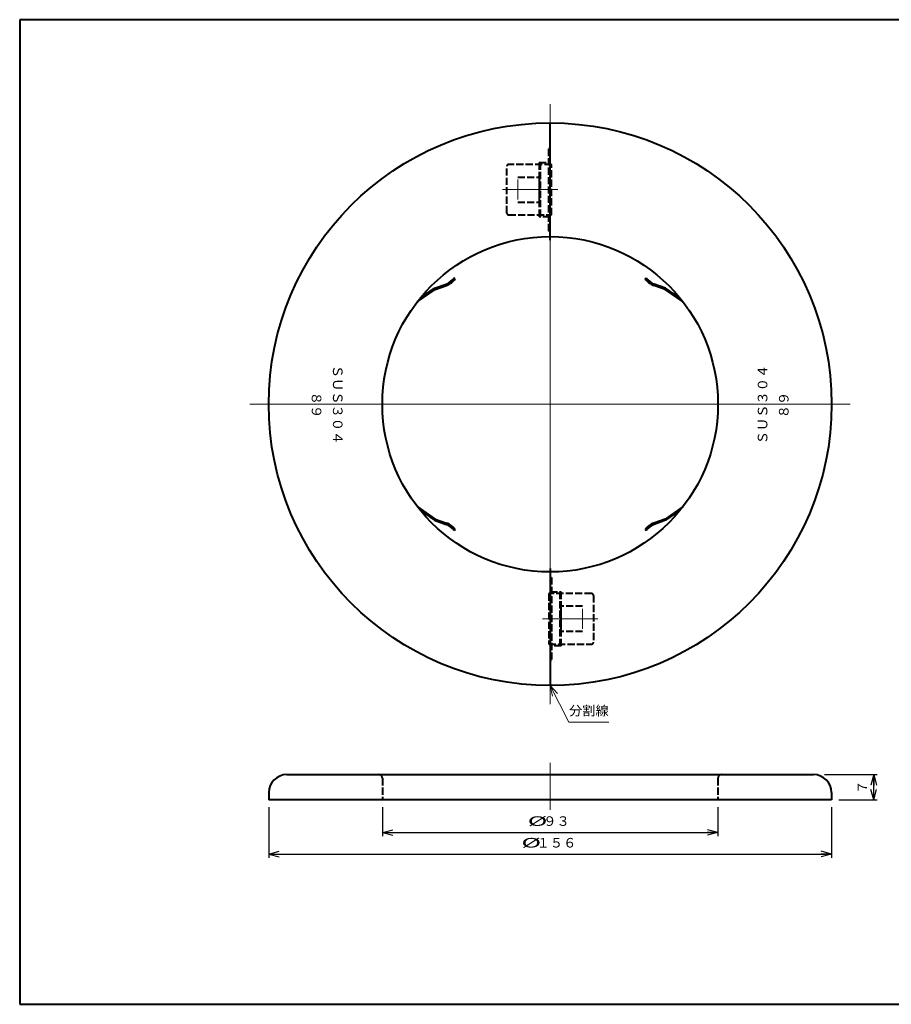
# Model space of a CAD drawing. Units: millimetres. Extents: x 15 to 403, y 12 to 286.
# Drawn here: x 15 to 257, y 12 to 286 of the extents above; entities that cross this region are included whole.
import ezdxf
from ezdxf.enums import TextEntityAlignment as Align

# ---------------------------------------------------------------- set-up
doc = ezdxf.new("R2010")
doc.units = ezdxf.units.MM
doc.linetypes.add('1pen実線', pattern=[0])
doc.linetypes.add('2pen点線', pattern=[2.6, 2, -0.6])
doc.layers.add('GR1_01', color=1, linetype='1pen実線', lineweight=40)
doc.styles.add('ＭＳ ゴシック', font='txt')
doc.dimstyles.new('FX_DIMINFO', dxfattribs={"dimtxt": 3.5, "dimasz": 3, "dimexe": 1, "dimexo": 2, "dimgap": 1, "dimtad": 1, "dimdec": 1, "dimdsep": 46, "dimtxsty": 'ＭＳ ゴシック', "dimblk1": 'FXTIP_ARROW_S', "dimblk2": 'FXTIP_ARROW_E', "dimsah": 1, "dimcen": 2.5, "dimdle": 6, "dimadec": 1, "dimazin": 2, "dimtfac": 1, "dimtmove": 0, "dimatfit": 3, "dimldrblk": 'FXTIP_ARROW_S', "dimfxl": 1, "dimtolj": 1, "dimarcsym": 0})

# ---------------------------------------------------------------- blocks, each defined once
blk = doc.blocks.new('FXTIP_ARROW_S')
at = {"color": 0, "linetype": 'Continuous', "lineweight": -2}
for q in [(-1, 0), (-0.966, 0.259), (-0.966, -0.259)]:
    blk.add_line((0, 0), q, dxfattribs=at)
blk = doc.blocks.new('FXTIP_ARROW_E')
at = {"color": 0, "linetype": 'Continuous', "lineweight": -2}
for q in [(-1, 0), (-0.966, 0.259), (-0.966, -0.259)]:
    blk.add_line((0, 0), q, dxfattribs=at)
blk = doc.blocks.new('*D20')
at = {"color": 0, "linetype": 'ByBlock', "lineweight": -2}
for p, q in [((84.03, 67.19), (84.03, 53.14)), ((240.03, 67.19), (240.03, 53.14)), ((84.03, 54.14), (240.03, 54.14))]:
    blk.add_line(p, q, dxfattribs=at)
at = {"color": 0, "linetype": 'ByBlock', "lineweight": -2, "xscale": 3, "yscale": 3}
for name, p, rotation in [('FXTIP_ARROW_S', (84.03, 54.14), 180), ('FXTIP_ARROW_E', (240.03, 54.14), 360)]:
    blk.add_blockref(name, p, dxfattribs=dict(at, rotation=rotation))
at = {"color": 7, "linetype": 'ByBlock', "lineweight": 30, "style": 'ＭＳ ゴシック'}
for s, width, p in [('%%c', 2.030008, (156.78, 55.14)), ('１５６', 1.015004, (163.78, 55.14))]:
    blk.add_text(s, height=2.652, dxfattribs=dict(at, width=width)).set_placement(p, align=Align.BOTTOM_CENTER)
blk = doc.blocks.new('*D21')
at = {"color": 0, "linetype": 'ByBlock', "lineweight": -2}
for p, q in [((115.53, 67.19), (115.53, 59.14)), ((208.53, 67.19), (208.53, 59.14)), ((115.53, 60.14), (208.53, 60.14))]:
    blk.add_line(p, q, dxfattribs=at)
at = {"color": 0, "linetype": 'ByBlock', "lineweight": -2, "xscale": 3, "yscale": 3}
for name, p, rotation in [('FXTIP_ARROW_S', (115.53, 60.14), 180), ('FXTIP_ARROW_E', (208.53, 60.14), 360)]:
    blk.add_blockref(name, p, dxfattribs=dict(at, rotation=rotation))
at = {"color": 7, "linetype": 'ByBlock', "lineweight": 30, "style": 'ＭＳ ゴシック'}
for s, width, p in [('%%c', 2.030008, (158.53, 61.14)), ('９３', 1.015004, (163.78, 61.14))]:
    blk.add_text(s, height=2.652, rotation=0, dxfattribs=dict(at, width=width)).set_placement(p, align=Align.BOTTOM_CENTER)
blk = doc.blocks.new('*D22')
at = {"color": 0, "linetype": 'ByBlock', "lineweight": -2}
for p, q in [((238.03, 76.19), (252.7, 76.19)), ((251.7, 69.19), (251.7, 76.19)), ((242.03, 69.19), (252.7, 69.19))]:
    blk.add_line(p, q, dxfattribs=at)
at = {"color": 0, "linetype": 'ByBlock', "lineweight": -2, "xscale": 3, "yscale": 3}
for name, p, rotation in [('FXTIP_ARROW_E', (251.7, 76.19), 90), ('FXTIP_ARROW_S', (251.7, 69.19), 270)]:
    blk.add_blockref(name, p, dxfattribs=dict(at, rotation=rotation))
at = {"color": 7, "linetype": 'ByBlock', "lineweight": 30, "style": 'ＭＳ ゴシック', "width": 1.015004}
blk.add_text('７', height=2.65, rotation=90, dxfattribs=at).set_placement((250.7, 72.69), align=Align.BOTTOM_CENTER)
blk = doc.blocks.new('FXDIM026')
at = {"color": 0, "linetype": 'ByBlock', "lineweight": -2}
for p, q in [((162.03, 100.88), (167.18, 90.76)), ((167.18, 90.76), (178.33, 90.76))]:
    blk.add_line(p, q, dxfattribs=at)
at = {"color": 0, "linetype": 'ByBlock', "lineweight": -2, "xscale": 3, "yscale": 3, "rotation": 116.9812227017735}
blk.add_blockref('FXTIP_ARROW_S', (162.03, 100.88), dxfattribs=at)
at = {"color": 7, "linetype": 'ByBlock', "lineweight": 30, "style": 'ＭＳ ゴシック', "width": 1.015004}
blk.add_text('分割線', height=2.652, dxfattribs=at).set_placement((172.75, 91.76), align=Align.BOTTOM_CENTER)

msp = doc.modelspace()

# ---------------------------------------------------------------- linework, layer by layer
at = {"layer": 'GR1_01', "color": 126}
for p, q in [((403, 285.5), (15, 285.5)), ((15, 285.5), (15, 12.5)), ((15, 12.5), (403, 12.5))]:
    msp.add_line(p, q, dxfattribs=at)
at = {"layer": 'GR1_01', "color": 6, "lineweight": 20}
for p, q in [((162.03, 262.07), (162.03, 95.68)), ((153.03, 241.17), (153.03, 235.64)), ((153.03, 241.17), (153.03, 235.64)), ((148.81, 238.38), (164.17, 238.38)), ((148.81, 238.38), (164.17, 238.38)), ((78.83, 178.88), (245.22, 178.88)), ((171.03, 116.58), (171.03, 122.11)), ((171.03, 116.58), (171.03, 122.11)), ((175.24, 119.37), (159.88, 119.37)), ((175.24, 119.37), (159.88, 119.37)), ((162.03, 79.41), (162.03, 66.45))]:
    msp.add_line(p, q, dxfattribs=at)
at = {"layer": 'GR1_01', "color": 5}
for p, q in [((162.03, 224.38), (162.03, 256.88)), ((135.72, 213.66), (135.4, 213.89)), ((188.33, 213.66), (188.66, 213.89)), ((125.18, 207.24), (130.2, 210.7)), ((126.13, 208.38), (130.01, 211.06)), ((130.01, 211.06), (133.17, 212.19)), ((130.2, 210.7), (133.3, 211.81)), ((193.86, 210.7), (190.75, 211.81)), ((194.04, 211.06), (190.89, 212.19)), ((198.88, 207.24), (193.86, 210.7)), ((197.92, 208.38), (194.04, 211.06)), ((125.18, 150.51), (130.2, 147.05)), ((198.88, 150.51), (193.86, 147.05)), ((126.13, 149.37), (130.01, 146.69)), ((197.92, 149.37), (194.04, 146.69)), ((130.01, 146.69), (133.17, 145.56)), ((130.2, 147.05), (133.3, 145.94)), ((193.86, 147.05), (190.75, 145.94)), ((194.04, 146.69), (190.89, 145.56)), ((135.72, 144.09), (135.4, 143.86)), ((188.33, 144.09), (188.66, 143.86)), ((162.03, 133.38), (162.03, 100.88)), ((89.03, 76.19), (235.03, 76.19)), ((84.03, 71.19), (84.03, 69.19)), ((240.03, 71.19), (240.03, 69.19)), ((240.03, 69.19), (84.03, 69.19))]:
    msp.add_line(p, q, dxfattribs=at)
at = {"layer": 'GR1_01', "color": 5, "linetype": '2pen点線'}
for p, q in [((161.63, 226.88), (161.63, 249.88)), ((161.63, 249.88), (162.03, 249.88)), ((158.95, 245.88), (158.95, 230.88)), ((158.95, 245.88), (162.03, 245.88)), ((159.28, 245.88), (159.28, 230.88)), ((150.03, 231.88), (150.03, 244.88)), ((162.43, 245.38), (150.53, 245.38)), ((162.43, 231.38), (162.43, 245.38)), ((153.03, 241.88), (158.99, 241.88)), ((158.99, 241.88), (158.99, 234.88)), ((153.03, 234.88), (158.99, 234.88)), ((150.53, 231.38), (162.43, 231.38)), ((162.03, 230.88), (158.95, 230.88)), ((162.03, 226.88), (161.63, 226.88)), ((162.03, 130.88), (162.43, 130.88)), ((162.43, 130.88), (162.43, 107.87)), ((161.63, 126.37), (161.63, 112.37)), ((173.53, 126.37), (161.63, 126.37)), ((162.03, 126.87), (165.11, 126.87)), ((164.78, 111.87), (164.78, 126.87)), ((165.11, 111.87), (165.11, 126.87)), ((174.03, 125.87), (174.03, 112.87)), ((171.03, 122.87), (165.06, 122.87)), ((165.06, 115.87), (165.06, 122.87)), ((171.03, 115.87), (165.06, 115.87)), ((161.63, 112.37), (173.53, 112.37)), ((165.11, 111.87), (162.03, 111.87)), ((162.43, 107.87), (162.03, 107.87)), ((115.53, 75.19), (115.53, 69.19)), ((208.53, 75.19), (208.53, 69.19))]:
    msp.add_line(p, q, dxfattribs=at)
at = {"layer": 'GR1_01', "color": 5}
for radius in [78, 46.5]:
    msp.add_circle((162.03, 178.88), radius, dxfattribs=at)
at = {"layer": 'GR1_01', "color": 5, "linetype": '2pen点線'}
for centre, radius, start, end in [((150.53, 244.88), 0.5, 90, 180), ((150.53, 231.88), 0.5, 180, 270), ((173.53, 125.87), 0.5, 0, 90), ((173.53, 112.87), 0.5, 270, 0), ((114.53, 75.19), 1, 0, 90), ((209.53, 75.19), 1, 90, 180)]:
    msp.add_arc(centre, radius, start, end, dxfattribs=at)
at = {"layer": 'GR1_01', "color": 5}
for centre, radius, start, end in [((131.62, 216.52), 4.6, 289.6193, 325.1563), ((131.62, 216.52), 5, 289.6193, 325.1563), ((192.43, 216.52), 5, 214.8437, 250.3807), ((192.43, 216.52), 4.6, 214.8437, 250.3807), ((131.62, 141.23), 4.6, 34.8437, 70.3807), ((131.62, 141.23), 5, 34.8437, 70.3807), ((192.43, 141.23), 5, 109.6193, 145.1563), ((192.43, 141.23), 4.6, 109.6193, 145.1563), ((89.03, 71.19), 5, 90, 180), ((235.03, 71.19), 5, 360, 90)]:
    msp.add_arc(centre, radius, start, end, dxfattribs=at)

# ---------------------------------------------------------------- block references
at = {"layer": 'GR1_01', "color": 6, "lineweight": 20}
msp.add_blockref('FXDIM026', (0, 0), dxfattribs=at)

# ---------------------------------------------------------------- texts
at = {"layer": 'GR1_01', "color": 7, "lineweight": 30, "style": 'ＭＳ ゴシック', "width": 1.015004}
for s, rotation, p in [('ＳＵＳ３０４', 270, (100.99, 178.79)), ('ＳＵＳ３０４', 90, (223.06, 178.79)), ('８９', 270, (95.12, 178.66)), ('８９', 90, (228.93, 178.66))]:
    msp.add_text(s, height=2.652, rotation=rotation, dxfattribs=at).set_placement(p, align=Align.BOTTOM_CENTER)

# ---------------------------------------------------------------- dimensions: what is measured, and where the dimension line sits
at = {"layer": 'GR1_01', "color": 6, "lineweight": 20}
dim = msp.add_linear_dim(base=(251.7, 76.19), p1=(240.03, 69.19), p2=(236.03, 76.19), angle=90, dimstyle='FX_DIMINFO', override={"dimblk1": 'FXTIP_ARROW_S', "dimblk2": 'FXTIP_ARROW_E', "dimsah": 1, "dimclrt": 1}, dxfattribs=at)
dim.commit()
dim.dimension.update_dxf_attribs({"geometry": '*D22', "text_midpoint": (250.7, 72.69)})
for p1, p2, distance, picture, middle in [((84.03, 69.19), (240.03, 69.19), -15.05, '*D20', (163.78, 55.14)), ((115.53, 69.19), (208.53, 69.19), -9.05, '*D21', (163.78, 61.14))]:
    dim = msp.add_aligned_dim(p1=p1, p2=p2, distance=distance, dimstyle='FX_DIMINFO', override={"dimblk1": 'FXTIP_ARROW_S', "dimblk2": 'FXTIP_ARROW_E', "dimsah": 1, "dimclrt": 1}, dxfattribs=at)
    dim.commit()
    dim.dimension.update_dxf_attribs({"geometry": picture, "text_midpoint": middle})

doc.saveas('drawing.dxf')
